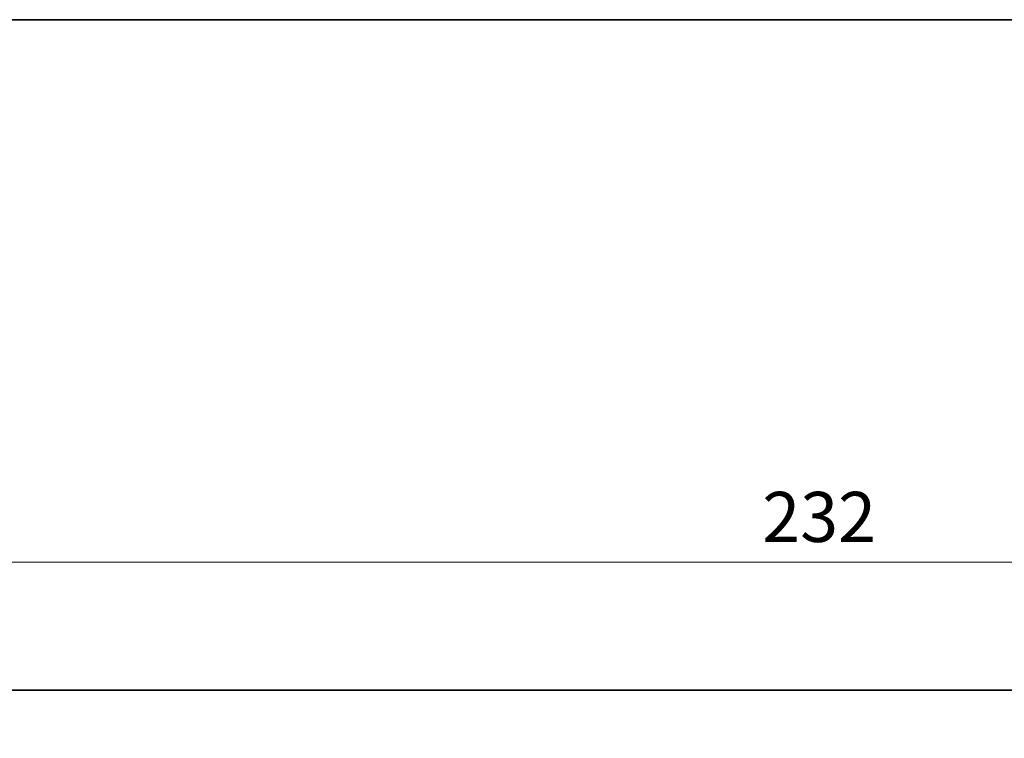
# Model space of a CAD drawing. Units: millimetres. Extents: x 36 to 5941, y 20 to 1144.
# Drawn here: x 1551 to 1674, y 1054 to 1144 of the extents above; entities that cross this region are included whole.
import ezdxf

# ---------------------------------------------------------------- set-up
doc = ezdxf.new("R2010")
doc.units = ezdxf.units.MM
doc.header["$LTSCALE"] = 2.5
doc.layers.get('Defpoints').update_dxf_attribs({"lineweight": 25})
for name, color, linetype, lineweight in [('Border (ISO)', 7, 'Continuous', 35), ('Dimension (ISO)', 7, 'Continuous', 18), ('Visible (ISO)', 7, 'Continuous', 35)]:
    doc.layers.add(name, color=color, linetype=linetype, lineweight=lineweight)
doc.styles.add('Note Text (TK)', font='MS PGothic.ttf')
doc.dimstyles.new('Default - Method 1b (TK)', dxfattribs={"dimscale": 2.5, "dimtxt": 2.5, "dimasz": 2.5, "dimexe": 1, "dimexo": 1.5, "dimgap": 1, "dimtad": 1, "dimtoh": 1, "dimrnd": 1e-08, "dimdsep": 46, "dimtxsty": 'Note Text (TK)', "dimcen": 0.09, "dimdle": 5, "dimclrd": 100, "dimclre": 100, "dimclrt": 7, "dimadec": 1, "dimazin": 1, "dimtfac": 1, "dimtmove": 0, "dimatfit": 3, "dimfxl": 0, "dimtolj": 1, "dimlwd": -1, "dimlwe": -1, "dimarcsym": 0})

# ---------------------------------------------------------------- blocks, each defined once
blk = doc.blocks.new('図面枠 tk図枠')
at = {"layer": 'Border (ISO)'}
blk.add_line((14.5, 289), (405.5, 289), dxfattribs=at)
blk = doc.blocks.new('*D18')
at = {"layer": 'Defpoints', "color": 0, "transparency": 16777216}
for p in [(1534.19, 1076.31), (1534.19, 1054.31), (1766.19, 1054.31)]:
    blk.add_point(p, dxfattribs=at)
at = {"layer": 'Dimension (ISO)', "color": 100, "transparency": 16777216}
for p, q in [((1534.19, 1058.06), (1534.19, 1078.81)), ((1766.19, 1058.06), (1766.19, 1078.81)), ((1759.94, 1076.31), (1540.44, 1076.31))]:
    blk.add_line(p, q, dxfattribs=at)
for points in [[(1540.44, 1077.35), (1540.44, 1075.27), (1534.19, 1076.31)], [(1759.94, 1077.35), (1759.94, 1075.27), (1766.19, 1076.31)]]:
    blk.add_solid(points, dxfattribs=at)
at = {"layer": 'Dimension (ISO)', "color": 7, "transparency": 16777216, "insert": (1643.83, 1081.94), "char_height": 6.25, "attachment_point": 4, "style": 'Note Text (TK)'}
blk.add_mtext('\\A1;232', dxfattribs=at)

msp = doc.modelspace()

# ---------------------------------------------------------------- linework, layer by layer
at = {"layer": 'Visible (ISO)'}
msp.add_line((1752.7215, 1060.3101), (1547.6513, 1060.3129), dxfattribs=at)

# ---------------------------------------------------------------- block references
at = {"xscale": 4, "yscale": 4, "zscale": 4}
msp.add_blockref('図面枠 tk図枠', (965.75, -12), dxfattribs=at)

# ---------------------------------------------------------------- dimensions: what is measured, and where the dimension line sits
at = {"layer": 'Dimension (ISO)', "color": 100, "true_color": 0x00ff3f}
dim = msp.add_linear_dim(base=(1534.1863, 1076.313), p1=(1766.1863, 1054.31), p2=(1534.1863, 1054.3131), angle=180, dimstyle='Default - Method 1b (TK)', override={"dimtoh": 0, "dimtofl": 0, "dimatfit": 1}, dxfattribs=at)
dim.commit()
dim.dimension.update_dxf_attribs({"geometry": '*D18', "text_midpoint": (1650.1863, 1076.313), "dimtype": 160})

doc.saveas('drawing.dxf')
